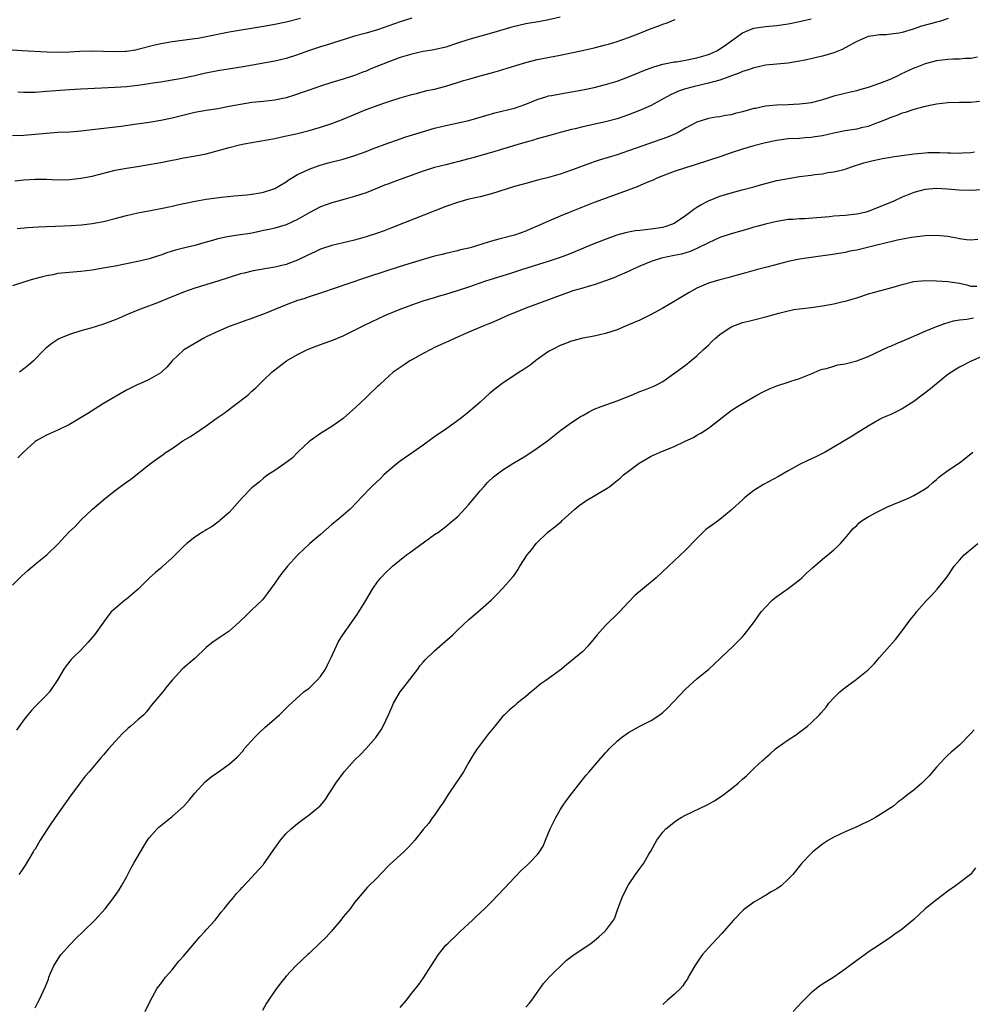
# Model space of a CAD drawing. Units: inches. Extents: x 2592000 to 2595000, y 1536000 to 1539000.
# Drawn here: x 2592104 to 2592271, y 1536302 to 1536475 of the extents above; entities that cross this region are included whole.
import ezdxf

# ---------------------------------------------------------------- set-up
doc = ezdxf.new("R2010")
doc.units = ezdxf.units.IN
doc.header["$MEASUREMENT"] = 0
doc.layers.add('LD25921536_2ft', color=133, linetype='Continuous')

msp = doc.modelspace()

# ---------------------------------------------------------------- linework, layer by layer
at = {"layer": 'LD25921536_2ft'}
for points, elevation in [([(2592199, 1536475.22), (2592197, 1536474.74), (2592195.53, 1536474.47), (2592193, 1536474.04), (2592190.53, 1536473.47), (2592187, 1536472.41), (2592183, 1536471.32), (2592181, 1536470.66), (2592179, 1536469.98), (2592178.23, 1536469.77), (2592176.57, 1536469.43), (2592175, 1536469.19), (2592173, 1536468.73), (2592171, 1536468.12), (2592169, 1536467.39), (2592165.86, 1536466.14), (2592165, 1536465.77), (2592164.43, 1536465.57), (2592163, 1536465.01), (2592161, 1536464.36), (2592159, 1536463.77), (2592157, 1536463.15), (2592155, 1536462.44), (2592153.95, 1536462.05), (2592152.46, 1536461.54), (2592151, 1536461.11), (2592149, 1536460.7), (2592147, 1536460.45), (2592145, 1536460.25), (2592143, 1536459.94), (2592141, 1536459.54), (2592139, 1536459.17), (2592137, 1536458.87), (2592135, 1536458.49), (2592131, 1536457.5), (2592129, 1536457.1), (2592127, 1536456.77), (2592124.4, 1536456.4), (2592122.08, 1536456.08), (2592117.51, 1536455.51), (2592115, 1536455.24), (2592113.09, 1536455.09), (2592110.98, 1536454.98), (2592109, 1536454.84), (2592105, 1536454.48), (2592103, 1536454.4)], 7430), ([(2592153.52, 1536475), (2592151, 1536474.33), (2592149, 1536473.91), (2592147, 1536473.55), (2592141, 1536472.58), (2592137, 1536471.77), (2592135.5, 1536471.5), (2592135, 1536471.42), (2592131, 1536470.91), (2592129, 1536470.55), (2592127.75, 1536470.25), (2592125, 1536469.53), (2592124.56, 1536469.44), (2592123, 1536469.19), (2592122.83, 1536469.17), (2592120.87, 1536469.13), (2592119, 1536469.21), (2592117, 1536469.27), (2592114.81, 1536469.19), (2592113, 1536469.06), (2592111, 1536469), (2592109.07, 1536469.07), (2592104.68, 1536469.32), (2592100.39, 1536469.61)], 7434), ([(2592267.02, 1536474.98), (2592265.54, 1536474.46), (2592265, 1536474.32), (2592263.94, 1536474.06), (2592262.37, 1536473.63), (2592260.9, 1536473.1), (2592259, 1536472.53), (2592258.43, 1536472.43), (2592257, 1536472.21), (2592256.14, 1536472.14), (2592255, 1536472.11), (2592253.93, 1536471.93), (2592253, 1536471.8), (2592250.91, 1536470.91), (2592248.45, 1536469.55), (2592247, 1536468.99), (2592245, 1536468.41), (2592244.21, 1536468.21), (2592243, 1536467.92), (2592241.61, 1536467.61), (2592241, 1536467.49), (2592239, 1536467.16), (2592235, 1536466.78), (2592233.56, 1536466.44), (2592233, 1536466.36), (2592232.03, 1536465.97), (2592231, 1536465.69), (2592230.54, 1536465.46), (2592227, 1536464.18), (2592225.9, 1536463.9), (2592225, 1536463.63), (2592222.31, 1536463), (2592221, 1536462.64), (2592219.76, 1536462.24), (2592218.37, 1536461.63), (2592215, 1536459.76), (2592213.09, 1536458.91), (2592211, 1536458.1), (2592209, 1536457.41), (2592207, 1536456.86), (2592203, 1536455.99), (2592201.67, 1536455.67), (2592201, 1536455.52), (2592199, 1536455.01), (2592197, 1536454.45), (2592195, 1536453.87), (2592194.34, 1536453.66), (2592192.01, 1536453), (2592187, 1536451.51), (2592183.49, 1536450.51), (2592183, 1536450.39), (2592181, 1536449.85), (2592180.31, 1536449.69), (2592179, 1536449.35), (2592177, 1536448.86), (2592175, 1536448.24), (2592171, 1536446.75), (2592169.7, 1536446.3), (2592169, 1536446.03), (2592168.24, 1536445.76), (2592167, 1536445.23), (2592165, 1536444.43), (2592163, 1536443.77), (2592161.35, 1536443.35), (2592159, 1536442.7), (2592157, 1536441.96), (2592155, 1536440.93), (2592153, 1536439.75), (2592151.13, 1536438.87), (2592151, 1536438.82), (2592149, 1536438.23), (2592148, 1536438), (2592147, 1536437.81), (2592146.35, 1536437.65), (2592144.66, 1536437.34), (2592143, 1536437.07), (2592141, 1536436.77), (2592139, 1536436.36), (2592138.1, 1536436.1), (2592137, 1536435.8), (2592135, 1536435.22), (2592133.21, 1536434.79), (2592131.62, 1536434.38), (2592130.08, 1536433.92), (2592129, 1536433.51), (2592128.6, 1536433.4), (2592127, 1536432.85), (2592125, 1536432.38), (2592121, 1536431.59), (2592119.28, 1536431.28), (2592117, 1536430.9), (2592115, 1536430.64), (2592111.63, 1536430.37), (2592111, 1536430.28), (2592110.07, 1536430.07), (2592109, 1536429.89), (2592108.28, 1536429.72), (2592106.7, 1536429.3), (2592105.69, 1536429), (2592103, 1536428.16)], 7424), ([(2592103.44, 1536446.56), (2592105, 1536446.74), (2592107, 1536446.86), (2592109, 1536446.81), (2592111, 1536446.71), (2592113, 1536446.77), (2592115, 1536446.99), (2592117, 1536447.37), (2592121, 1536448.4), (2592123, 1536448.77), (2592124.95, 1536449.05), (2592127, 1536449.39), (2592128.34, 1536449.66), (2592129, 1536449.76), (2592131, 1536450.16), (2592131.72, 1536450.28), (2592133, 1536450.55), (2592133.4, 1536450.6), (2592135.11, 1536450.89), (2592137, 1536451.28), (2592141, 1536452.4), (2592142.83, 1536452.83), (2592143.66, 1536453), (2592149, 1536453.97), (2592150.22, 1536454.22), (2592153, 1536454.86), (2592155, 1536455.37), (2592157, 1536455.95), (2592159, 1536456.6), (2592161, 1536457.35), (2592165, 1536459.01), (2592168.13, 1536460.13), (2592169, 1536460.43), (2592171, 1536461.07), (2592173, 1536461.66), (2592173.86, 1536461.86), (2592175.66, 1536462.34), (2592177, 1536462.61), (2592179, 1536463.13), (2592181, 1536463.74), (2592182.11, 1536464.11), (2592183, 1536464.38), (2592185, 1536464.94), (2592187, 1536465.46), (2592188.21, 1536465.79), (2592189.74, 1536466.26), (2592191.24, 1536466.76), (2592193, 1536467.29), (2592195, 1536467.77), (2592199, 1536468.56), (2592202.66, 1536469.34), (2592205, 1536469.87), (2592207, 1536470.36), (2592207.49, 1536470.51), (2592209, 1536470.94), (2592211, 1536471.64), (2592213, 1536472.4), (2592215, 1536473.2), (2592216.32, 1536473.68), (2592217, 1536474), (2592217.78, 1536474.22), (2592219, 1536474.74), (2592219.21, 1536474.79)], 7428), ([(2592103.82, 1536438.18), (2592105.64, 1536438.36), (2592107.5, 1536438.5), (2592109, 1536438.56), (2592110.58, 1536438.58), (2592113.3, 1536438.7), (2592115.15, 1536438.85), (2592117, 1536439.08), (2592119, 1536439.44), (2592121, 1536439.95), (2592123, 1536440.49), (2592125, 1536440.92), (2592128.43, 1536441.57), (2592129, 1536441.7), (2592131, 1536442.12), (2592131.7, 1536442.3), (2592133, 1536442.54), (2592133.36, 1536442.64), (2592135.04, 1536442.96), (2592137, 1536443.31), (2592139.68, 1536443.68), (2592141.91, 1536443.91), (2592144.1, 1536444.1), (2592145, 1536444.22), (2592146.43, 1536444.43), (2592147, 1536444.54), (2592148.47, 1536445), (2592149, 1536445.19), (2592151, 1536446.37), (2592151.37, 1536446.63), (2592151.95, 1536447), (2592153, 1536447.64), (2592154.18, 1536448.18), (2592155, 1536448.59), (2592156.78, 1536449.22), (2592158.33, 1536449.67), (2592161, 1536450.36), (2592163.04, 1536450.96), (2592165, 1536451.69), (2592166.14, 1536452.14), (2592169, 1536453.22), (2592170.31, 1536453.69), (2592171.8, 1536454.2), (2592177, 1536455.74), (2592179, 1536456.25), (2592183, 1536457.12), (2592185, 1536457.69), (2592186, 1536458), (2592187.55, 1536458.45), (2592191, 1536459.29), (2592193, 1536459.97), (2592195, 1536460.78), (2592196.67, 1536461.33), (2592197, 1536461.41), (2592197.5, 1536461.5), (2592199, 1536461.81), (2592201, 1536462.11), (2592203, 1536462.46), (2592205, 1536462.91), (2592207, 1536463.42), (2592209, 1536464.03), (2592211, 1536464.77), (2592212.58, 1536465.42), (2592213, 1536465.58), (2592214, 1536466), (2592215, 1536466.35), (2592215.47, 1536466.53), (2592217.03, 1536466.97), (2592219, 1536467.36), (2592219.41, 1536467.41), (2592221, 1536467.68), (2592223, 1536468.08), (2592225, 1536468.67), (2592225.82, 1536469), (2592226.6, 1536469.4), (2592227, 1536469.65), (2592227.81, 1536470.19), (2592231, 1536472.49), (2592232.79, 1536473.21), (2592233, 1536473.28), (2592235, 1536473.58), (2592237, 1536473.74), (2592239, 1536474.02), (2592241, 1536474.44), (2592243, 1536474.95)], 7426), ([(2592173, 1536475.01), (2592171, 1536474.42), (2592167, 1536473), (2592165, 1536472.42), (2592163, 1536471.89), (2592160.21, 1536471), (2592159.31, 1536470.69), (2592158.44, 1536470.44), (2592157, 1536470), (2592154.75, 1536469.25), (2592153, 1536468.61), (2592151, 1536467.97), (2592149, 1536467.49), (2592143.48, 1536466.52), (2592139, 1536465.81), (2592136.65, 1536465.35), (2592134.96, 1536464.96), (2592132.42, 1536464.42), (2592131, 1536464.16), (2592129, 1536463.83), (2592127.63, 1536463.63), (2592127, 1536463.52), (2592125, 1536463.24), (2592123, 1536463.03), (2592121, 1536462.88), (2592115, 1536462.6), (2592113, 1536462.47), (2592109, 1536462.17), (2592107, 1536462.04), (2592105.96, 1536462.04), (2592105, 1536462.01), (2592103.95, 1536462.05)], 7432), ([(2592272.19, 1536468.19), (2592271, 1536467.96), (2592269.97, 1536467.97), (2592269, 1536467.88), (2592267.85, 1536467.85), (2592267, 1536467.79), (2592265, 1536467.54), (2592263, 1536467.04), (2592261.54, 1536466.46), (2592261, 1536466.28), (2592258.76, 1536465.24), (2592258.3, 1536465), (2592257, 1536464.37), (2592255.93, 1536463.93), (2592255, 1536463.58), (2592253, 1536462.89), (2592251.49, 1536462.51), (2592251, 1536462.3), (2592249.91, 1536462.09), (2592247, 1536461.39), (2592245.92, 1536461), (2592245, 1536460.71), (2592244.62, 1536460.62), (2592243, 1536460.18), (2592242.11, 1536460.11), (2592241, 1536459.95), (2592239.92, 1536459.92), (2592239, 1536459.86), (2592237, 1536459.79), (2592235.67, 1536459.67), (2592235, 1536459.64), (2592233.24, 1536459.24), (2592233, 1536459.21), (2592231, 1536458.6), (2592229.69, 1536458.31), (2592229, 1536458.1), (2592228.02, 1536457.98), (2592227, 1536457.78), (2592226.32, 1536457.68), (2592225, 1536457.46), (2592223, 1536456.84), (2592221, 1536455.74), (2592219.69, 1536455), (2592219.23, 1536454.77), (2592217.81, 1536454.19), (2592211, 1536451.77), (2592209, 1536451.12), (2592205.84, 1536450.16), (2592205, 1536449.87), (2592204.34, 1536449.66), (2592201, 1536448.4), (2592199, 1536447.72), (2592197, 1536447.15), (2592195.29, 1536446.71), (2592193, 1536446.1), (2592192.15, 1536445.85), (2592191, 1536445.53), (2592187, 1536444.25), (2592185, 1536443.74), (2592183, 1536443.3), (2592181, 1536442.75), (2592179, 1536442.04), (2592169.65, 1536438.35), (2592168.2, 1536437.8), (2592167, 1536437.38), (2592165, 1536436.72), (2592163, 1536436.15), (2592159, 1536435.18), (2592157, 1536434.54), (2592155.96, 1536434.04), (2592155, 1536433.62), (2592154.59, 1536433.41), (2592153, 1536432.65), (2592151, 1536431.89), (2592149, 1536431.4), (2592145.23, 1536430.77), (2592143.62, 1536430.38), (2592143, 1536430.22), (2592139, 1536428.96), (2592135, 1536427.74), (2592133, 1536427.06), (2592130.16, 1536425.84), (2592129, 1536425.37), (2592127.96, 1536425), (2592126.38, 1536424.38), (2592125, 1536423.89), (2592122.87, 1536423), (2592121.59, 1536422.41), (2592121, 1536422.16), (2592119, 1536421.42), (2592116.73, 1536420.73), (2592115, 1536420.24), (2592113, 1536419.59), (2592111.46, 1536419), (2592111.15, 1536418.85), (2592109.95, 1536418.05), (2592108.84, 1536417.16), (2592108.65, 1536417), (2592106.72, 1536415), (2592105.8, 1536414.2), (2592105, 1536413.62), (2592104.24, 1536413)], 7422), ([(2592273, 1536460.52), (2592271, 1536460.25), (2592269, 1536460.26), (2592267, 1536460.2), (2592265, 1536459.97), (2592263, 1536459.59), (2592261, 1536459.06), (2592259.48, 1536458.52), (2592259, 1536458.39), (2592258.01, 1536457.99), (2592257, 1536457.66), (2592256.55, 1536457.45), (2592255, 1536456.83), (2592254.75, 1536456.75), (2592253, 1536456.06), (2592251.8, 1536455.8), (2592251, 1536455.58), (2592249, 1536455.27), (2592247, 1536454.88), (2592245, 1536454.43), (2592243.74, 1536454.26), (2592243, 1536454.11), (2592241.94, 1536454.06), (2592241, 1536453.97), (2592239, 1536453.87), (2592237, 1536453.61), (2592235, 1536453.19), (2592233, 1536452.68), (2592231, 1536452.1), (2592229, 1536451.43), (2592227.21, 1536450.79), (2592222.67, 1536449.33), (2592221, 1536448.84), (2592219, 1536448.19), (2592217, 1536447.42), (2592215.98, 1536447), (2592215.33, 1536446.67), (2592214.22, 1536446.22), (2592212.52, 1536445.48), (2592209, 1536444.18), (2592205, 1536442.73), (2592200.6, 1536441), (2592199, 1536440.35), (2592197, 1536439.49), (2592195, 1536438.58), (2592193.88, 1536438.12), (2592193, 1536437.73), (2592191, 1536437.04), (2592189, 1536436.51), (2592188.3, 1536436.3), (2592187, 1536435.95), (2592185.48, 1536435.48), (2592183.86, 1536435), (2592183, 1536434.77), (2592181.56, 1536434.44), (2592181, 1536434.28), (2592179, 1536433.83), (2592178.34, 1536433.66), (2592177, 1536433.35), (2592175, 1536432.77), (2592171.75, 1536431.75), (2592169, 1536430.9), (2592164.56, 1536429.44), (2592159.77, 1536427.77), (2592157, 1536426.83), (2592155, 1536426.19), (2592154.12, 1536425.88), (2592153, 1536425.55), (2592151, 1536424.83), (2592149, 1536423.98), (2592147, 1536423.19), (2592145.4, 1536422.6), (2592145, 1536422.43), (2592143.92, 1536422.08), (2592143, 1536421.72), (2592141, 1536421), (2592139, 1536420.17), (2592137, 1536419.21), (2592136.58, 1536419), (2592133.18, 1536417), (2592133, 1536416.86), (2592131, 1536415.01), (2592130.08, 1536413.92), (2592129.12, 1536413), (2592129, 1536412.91), (2592127, 1536411.72), (2592125.37, 1536411), (2592125, 1536410.85), (2592123, 1536409.87), (2592119, 1536407.52), (2592118.14, 1536407), (2592116.22, 1536405.78), (2592113, 1536403.87), (2592111.09, 1536402.91), (2592109, 1536401.95), (2592108.36, 1536401.64), (2592107.19, 1536401), (2592107, 1536400.87), (2592104.94, 1536399), (2592103.98, 1536398.02)], 7420), ([(2592103, 1536375.72), (2592104.29, 1536377), (2592104.69, 1536377.31), (2592105.73, 1536378.27), (2592107, 1536379.36), (2592109.03, 1536381), (2592111, 1536382.88), (2592112.92, 1536385), (2592114.01, 1536385.99), (2592115, 1536387.07), (2592117.05, 1536389), (2592119.4, 1536391), (2592121, 1536392.27), (2592121.97, 1536393), (2592123, 1536393.76), (2592123.75, 1536394.25), (2592127.22, 1536397), (2592128.25, 1536397.75), (2592129.43, 1536398.57), (2592129.96, 1536399), (2592131, 1536399.66), (2592132.91, 1536401), (2592134.23, 1536401.77), (2592135, 1536402.29), (2592135.46, 1536402.54), (2592136.06, 1536403), (2592137, 1536403.59), (2592138.91, 1536405), (2592140.14, 1536405.86), (2592141.67, 1536407), (2592144.29, 1536409), (2592145, 1536409.68), (2592145.7, 1536410.3), (2592147, 1536411.59), (2592148.5, 1536413), (2592148.77, 1536413.23), (2592151.05, 1536415), (2592153, 1536416.13), (2592154.75, 1536417), (2592156.35, 1536417.65), (2592159.3, 1536418.7), (2592161, 1536419.4), (2592163, 1536420.39), (2592164.74, 1536421.26), (2592168.41, 1536423), (2592171, 1536424.06), (2592173, 1536424.83), (2592175, 1536425.5), (2592177, 1536426.1), (2592177.68, 1536426.32), (2592179, 1536426.71), (2592181, 1536427.33), (2592183, 1536427.98), (2592185.98, 1536429), (2592186.75, 1536429.25), (2592190.37, 1536430.37), (2592192.31, 1536431), (2592196.23, 1536432.23), (2592197, 1536432.46), (2592198.91, 1536433.09), (2592200.36, 1536433.64), (2592201.79, 1536434.21), (2592205, 1536435.55), (2592205.91, 1536435.91), (2592207, 1536436.34), (2592209, 1536437.05), (2592210.52, 1536437.48), (2592211, 1536437.59), (2592212.18, 1536437.82), (2592213, 1536437.92), (2592214.01, 1536438.01), (2592215, 1536438.13), (2592217, 1536438.44), (2592217.44, 1536438.55), (2592218.75, 1536439), (2592219, 1536439.11), (2592221, 1536440.49), (2592221.71, 1536441), (2592222.43, 1536441.57), (2592223, 1536441.91), (2592223.68, 1536442.32), (2592225, 1536443.01), (2592227, 1536443.85), (2592229, 1536444.45), (2592230.94, 1536444.94), (2592233, 1536445.5), (2592234.16, 1536445.84), (2592237, 1536446.58), (2592239, 1536446.97), (2592241, 1536447.27), (2592243, 1536447.54), (2592243.65, 1536447.65), (2592245, 1536447.78), (2592245.97, 1536447.97), (2592247, 1536448.09), (2592248.49, 1536448.49), (2592249, 1536448.61), (2592250.07, 1536449), (2592252.28, 1536449.72), (2592253.88, 1536450.12), (2592255, 1536450.34), (2592255.53, 1536450.47), (2592257, 1536450.7), (2592257.24, 1536450.76), (2592261, 1536451.28), (2592263, 1536451.45), (2592263.48, 1536451.48), (2592265.5, 1536451.5), (2592267, 1536451.44), (2592267.46, 1536451.46), (2592269, 1536451.41), (2592269.46, 1536451.46), (2592271, 1536451.5), (2592271.63, 1536451.63)], 7418), ([(2592273, 1536444.95), (2592271, 1536444.84), (2592268.92, 1536444.92), (2592266.9, 1536445.1), (2592265, 1536445.17), (2592263, 1536445.01), (2592261, 1536444.51), (2592259, 1536443.7), (2592257.53, 1536443), (2592253, 1536441.17), (2592252.4, 1536441), (2592251, 1536440.67), (2592249, 1536440.47), (2592247, 1536440.33), (2592246.24, 1536440.24), (2592244.03, 1536440.03), (2592241.91, 1536439.91), (2592241, 1536439.91), (2592239.79, 1536439.79), (2592239, 1536439.74), (2592237, 1536439.41), (2592235, 1536438.96), (2592233.48, 1536438.52), (2592233, 1536438.4), (2592231.93, 1536438.07), (2592229, 1536437.26), (2592227, 1536436.6), (2592225, 1536435.7), (2592223.21, 1536434.79), (2592223, 1536434.71), (2592221.82, 1536434.18), (2592220.29, 1536433.71), (2592219, 1536433.43), (2592216.8, 1536433), (2592215, 1536432.42), (2592213, 1536431.57), (2592211.72, 1536431), (2592211.25, 1536430.75), (2592208.44, 1536429.56), (2592207, 1536429.03), (2592205, 1536428.34), (2592204.1, 1536428.1), (2592203, 1536427.76), (2592201.26, 1536427.26), (2592200.48, 1536427), (2592199, 1536426.47), (2592197.94, 1536426.06), (2592197, 1536425.69), (2592193, 1536424.21), (2592191, 1536423.43), (2592189.95, 1536423), (2592187.94, 1536422.06), (2592187, 1536421.66), (2592186.54, 1536421.46), (2592185.33, 1536421), (2592183, 1536420), (2592180.62, 1536419), (2592179.53, 1536418.47), (2592179, 1536418.24), (2592178.16, 1536417.84), (2592177, 1536417.31), (2592176.36, 1536417), (2592175, 1536416.29), (2592173, 1536415.19), (2592172.66, 1536415), (2592171.67, 1536414.33), (2592169.77, 1536413), (2592169, 1536412.29), (2592167.54, 1536411), (2592167.27, 1536410.73), (2592167, 1536410.48), (2592165.45, 1536409), (2592165, 1536408.6), (2592163.16, 1536406.84), (2592162.11, 1536405.89), (2592161, 1536404.9), (2592159, 1536403.51), (2592157, 1536402.27), (2592155.19, 1536401), (2592155, 1536400.84), (2592153.02, 1536399), (2592152.04, 1536397.96), (2592150.76, 1536397), (2592149, 1536395.8), (2592147.78, 1536395), (2592147.34, 1536394.66), (2592147, 1536394.43), (2592146.26, 1536393.74), (2592145.3, 1536393), (2592145, 1536392.73), (2592143.26, 1536391), (2592141.51, 1536389), (2592141, 1536388.44), (2592139.38, 1536387), (2592139.17, 1536386.83), (2592139, 1536386.72), (2592138.02, 1536385.98), (2592137, 1536385.4), (2592136.76, 1536385.24), (2592136.34, 1536385), (2592135, 1536384.08), (2592133.58, 1536383), (2592133, 1536382.47), (2592131, 1536380.51), (2592129.38, 1536379), (2592129, 1536378.7), (2592128.09, 1536377.91), (2592127, 1536376.9), (2592125.08, 1536375), (2592123, 1536373.24), (2592122.67, 1536373), (2592121, 1536371.6), (2592120.35, 1536371), (2592119.72, 1536370.28), (2592117.39, 1536367), (2592117, 1536366.53), (2592116.29, 1536365.71), (2592115, 1536364.3), (2592113.64, 1536363), (2592113.33, 1536362.67), (2592112.41, 1536361.59), (2592112.03, 1536361), (2592110.83, 1536359), (2592109.52, 1536357), (2592109, 1536356.4), (2592107, 1536354.44), (2592106.3, 1536353.7), (2592105.69, 1536353), (2592105, 1536352.09), (2592103.72, 1536350.28)], 7416), ([(2592272.25, 1536436.25), (2592271, 1536436.15), (2592270.22, 1536436.22), (2592269, 1536436.39), (2592268.47, 1536436.47), (2592267, 1536436.78), (2592265, 1536436.99), (2592263, 1536436.93), (2592260.63, 1536436.63), (2592258.17, 1536436.17), (2592255.52, 1536435.52), (2592255, 1536435.37), (2592253.11, 1536434.89), (2592251, 1536434.41), (2592249.81, 1536434.19), (2592249, 1536434.01), (2592246.43, 1536433.57), (2592244.68, 1536433.32), (2592243, 1536433.11), (2592241, 1536432.83), (2592239, 1536432.42), (2592235.47, 1536431.47), (2592233.61, 1536431), (2592231.57, 1536430.43), (2592230.04, 1536430.04), (2592228.43, 1536429.57), (2592227, 1536429.21), (2592225, 1536428.59), (2592223, 1536427.72), (2592221.64, 1536427), (2592219, 1536425.4), (2592217, 1536424.21), (2592215, 1536423.12), (2592213, 1536422.15), (2592211, 1536421.3), (2592209, 1536420.46), (2592207, 1536419.77), (2592205, 1536419.31), (2592203, 1536418.95), (2592201, 1536418.43), (2592199.98, 1536418.02), (2592199, 1536417.66), (2592197.69, 1536417), (2592197, 1536416.61), (2592195, 1536415.22), (2592194.68, 1536415), (2592193.74, 1536414.26), (2592192.55, 1536413.45), (2592191.81, 1536413), (2592188.8, 1536411), (2592187.79, 1536410.21), (2592186.69, 1536409.31), (2592185, 1536407.76), (2592184.13, 1536407), (2592183, 1536406.04), (2592181.74, 1536405), (2592178.9, 1536403), (2592177.76, 1536402.24), (2592177, 1536401.7), (2592176.59, 1536401.41), (2592175, 1536400.22), (2592173.27, 1536399), (2592171, 1536397.42), (2592170.45, 1536397), (2592169, 1536395.77), (2592168.14, 1536395), (2592167.57, 1536394.43), (2592166.01, 1536393), (2592164.1, 1536391), (2592163.58, 1536390.42), (2592162.23, 1536389), (2592161, 1536387.99), (2592159.85, 1536387), (2592159, 1536386.31), (2592157, 1536384.55), (2592155.16, 1536383), (2592154.06, 1536381.94), (2592153.07, 1536381), (2592151.23, 1536379), (2592150.22, 1536377.78), (2592149.63, 1536377), (2592149, 1536376.04), (2592147.73, 1536374.27), (2592146.85, 1536373.15), (2592145, 1536371.38), (2592143.8, 1536370.2), (2592143, 1536369.46), (2592142.77, 1536369.23), (2592141, 1536367.65), (2592139.4, 1536366.6), (2592139, 1536366.3), (2592138.21, 1536365.79), (2592137, 1536364.75), (2592135, 1536362.83), (2592133.97, 1536362.03), (2592132.78, 1536361), (2592131, 1536359.08), (2592130.06, 1536357.94), (2592129.36, 1536357), (2592129, 1536356.6), (2592127.68, 1536355), (2592127.36, 1536354.64), (2592127, 1536354.16), (2592126.49, 1536353.51), (2592126.03, 1536353), (2592125, 1536352.11), (2592123.77, 1536351), (2592123.33, 1536350.67), (2592123, 1536350.38), (2592122.3, 1536349.7), (2592121, 1536348.28), (2592119.86, 1536347), (2592119, 1536345.97), (2592118.53, 1536345.47), (2592116.47, 1536343), (2592115.79, 1536342.21), (2592114.91, 1536341.09), (2592113.2, 1536338.8), (2592110.49, 1536335), (2592109.54, 1536333.54), (2592109.17, 1536333), (2592107.9, 1536331), (2592107, 1536329.47), (2592106.79, 1536329.21), (2592106.65, 1536329), (2592105.3, 1536326.7), (2592104.51, 1536325.49), (2592104.15, 1536325)], 7414), ([(2592107, 1536301.63), (2592107.45, 1536302.55), (2592107.7, 1536303), (2592108.73, 1536305.27), (2592109.31, 1536306.69), (2592109.41, 1536307), (2592109.7, 1536307.7), (2592110.27, 1536309), (2592111.32, 1536310.68), (2592111.54, 1536311), (2592113, 1536312.65), (2592114.16, 1536313.84), (2592115.43, 1536315), (2592117.47, 1536317), (2592119.25, 1536319), (2592120.8, 1536321), (2592121.7, 1536322.3), (2592122.13, 1536323), (2592123, 1536324.56), (2592123.82, 1536326.18), (2592124.29, 1536327), (2592126.05, 1536329.95), (2592126.7, 1536331), (2592127, 1536331.42), (2592128.37, 1536333), (2592128.69, 1536333.31), (2592131, 1536335.16), (2592133.06, 1536337), (2592134, 1536338), (2592135, 1536339.24), (2592136.78, 1536341.22), (2592137.88, 1536342.12), (2592139.14, 1536343), (2592141, 1536344.36), (2592142.42, 1536345.58), (2592143.38, 1536346.62), (2592143.66, 1536347), (2592145.47, 1536349), (2592146.22, 1536349.78), (2592147.24, 1536350.76), (2592149.84, 1536353), (2592151.43, 1536354.57), (2592154.08, 1536357), (2592155, 1536357.68), (2592155.7, 1536358.3), (2592156.39, 1536359), (2592157, 1536359.67), (2592157.88, 1536361), (2592158.24, 1536361.76), (2592158.87, 1536363), (2592160.18, 1536365.82), (2592160.92, 1536367), (2592163.45, 1536370.55), (2592163.75, 1536371), (2592164.96, 1536373), (2592166.12, 1536375), (2592167, 1536376.3), (2592167.57, 1536377), (2592168.27, 1536377.73), (2592169.62, 1536379), (2592172.09, 1536381), (2592172.61, 1536381.39), (2592177, 1536384.56), (2592177.67, 1536385), (2592178.44, 1536385.56), (2592179, 1536385.98), (2592180.24, 1536387), (2592181, 1536387.69), (2592183, 1536389.82), (2592185, 1536392.21), (2592185.68, 1536393), (2592186.3, 1536393.7), (2592187.34, 1536394.66), (2592187.78, 1536395), (2592189, 1536395.9), (2592190.72, 1536397), (2592193, 1536398.38), (2592195, 1536399.69), (2592196.8, 1536401), (2592199.15, 1536402.85), (2592201, 1536404.18), (2592202.71, 1536405.29), (2592203, 1536405.45), (2592203.97, 1536406.03), (2592205, 1536406.51), (2592206.21, 1536407), (2592209, 1536407.99), (2592211.52, 1536409), (2592213, 1536409.64), (2592214, 1536410), (2592215.42, 1536410.58), (2592216.28, 1536411), (2592217, 1536411.4), (2592219.29, 1536413), (2592221, 1536414.27), (2592223, 1536415.87), (2592224.16, 1536417), (2592224.62, 1536417.38), (2592225, 1536417.75), (2592225.62, 1536418.38), (2592226.25, 1536419), (2592227, 1536419.6), (2592229, 1536420.94), (2592231, 1536421.7), (2592232.02, 1536421.98), (2592233, 1536422.21), (2592235.23, 1536422.77), (2592237.37, 1536423.37), (2592239, 1536423.78), (2592239.98, 1536423.98), (2592241, 1536424.14), (2592243, 1536424.37), (2592245, 1536424.63), (2592247, 1536425), (2592248.62, 1536425.38), (2592249, 1536425.47), (2592250.19, 1536425.81), (2592251, 1536426.05), (2592253.22, 1536426.78), (2592253.97, 1536427), (2592255, 1536427.28), (2592257, 1536427.79), (2592259, 1536428.36), (2592261, 1536428.88), (2592263, 1536429.07), (2592265, 1536429.02), (2592267, 1536428.88), (2592269, 1536428.62), (2592270.32, 1536428.32), (2592271, 1536428.09), (2592272.06, 1536428.06)], 7412), ([(2592126.27, 1536301), (2592127.16, 1536302.84), (2592127.58, 1536303.58), (2592128.34, 1536305), (2592128.61, 1536305.39), (2592129, 1536305.85), (2592129.86, 1536307), (2592131, 1536308.33), (2592132.18, 1536309.82), (2592133, 1536310.72), (2592135.89, 1536314.11), (2592136.75, 1536315), (2592137, 1536315.29), (2592138.58, 1536317), (2592139.62, 1536318.38), (2592140.11, 1536319), (2592141, 1536320.12), (2592141.75, 1536321), (2592142.31, 1536321.69), (2592143, 1536322.4), (2592143.27, 1536322.73), (2592145, 1536324.54), (2592146.16, 1536325.85), (2592147, 1536326.76), (2592147.11, 1536326.89), (2592149, 1536329.64), (2592149.99, 1536331), (2592151, 1536332.17), (2592151.89, 1536333), (2592153, 1536333.96), (2592154.36, 1536335), (2592155, 1536335.47), (2592156.94, 1536337.06), (2592157.88, 1536338.12), (2592158.41, 1536339), (2592159, 1536339.89), (2592159.71, 1536341), (2592161.16, 1536343), (2592162.97, 1536345.03), (2592164, 1536346), (2592164.95, 1536347), (2592166.69, 1536349), (2592167.64, 1536350.36), (2592168.01, 1536351), (2592168.93, 1536353), (2592169.55, 1536354.45), (2592169.8, 1536355), (2592171, 1536356.98), (2592171.86, 1536358.14), (2592174.05, 1536361), (2592174.45, 1536361.55), (2592175, 1536362.2), (2592175.37, 1536362.63), (2592177, 1536364.21), (2592177.94, 1536365), (2592180.19, 1536367), (2592181, 1536367.79), (2592183, 1536369.66), (2592183.71, 1536370.29), (2592185, 1536371.37), (2592186.92, 1536373.08), (2592187.95, 1536374.05), (2592189, 1536375.17), (2592190.8, 1536377.2), (2592191, 1536377.53), (2592191.61, 1536378.39), (2592191.97, 1536379), (2592193.24, 1536381), (2592194.04, 1536381.96), (2592194.8, 1536383), (2592196.89, 1536385), (2592198.1, 1536385.9), (2592199, 1536386.66), (2592199.2, 1536386.8), (2592199.4, 1536387), (2592201.61, 1536389), (2592202.37, 1536389.63), (2592203.54, 1536390.46), (2592207, 1536392.51), (2592207.71, 1536393), (2592208.46, 1536393.54), (2592209, 1536394.01), (2592209.55, 1536394.45), (2592210.15, 1536395), (2592211, 1536395.69), (2592212.9, 1536397.1), (2592215, 1536398.27), (2592215.48, 1536398.52), (2592216.56, 1536399), (2592219, 1536400.02), (2592220.95, 1536400.95), (2592222.41, 1536401.59), (2592223, 1536401.97), (2592223.69, 1536402.31), (2592225, 1536403.2), (2592229, 1536406.3), (2592230.1, 1536407), (2592231, 1536407.55), (2592233.5, 1536409), (2592234.47, 1536409.53), (2592235.83, 1536410.17), (2592237, 1536410.62), (2592239, 1536411.27), (2592239.43, 1536411.43), (2592241, 1536411.92), (2592243, 1536412.71), (2592244.58, 1536413.42), (2592245, 1536413.54), (2592245.68, 1536413.68), (2592247, 1536414.09), (2592247.72, 1536414.28), (2592249, 1536414.48), (2592251.05, 1536415), (2592253, 1536415.77), (2592256.57, 1536417.43), (2592257, 1536417.59), (2592257.96, 1536418.04), (2592259, 1536418.42), (2592259.38, 1536418.62), (2592260.19, 1536419), (2592261.56, 1536419.56), (2592263, 1536420.22), (2592264.99, 1536421.01), (2592266.45, 1536421.55), (2592267.99, 1536422.01), (2592269, 1536422.21), (2592270.29, 1536422.29), (2592271.46, 1536422.54)], 7410), ([(2592275, 1536416.61), (2592271.07, 1536414.93), (2592269, 1536413.87), (2592268.46, 1536413.54), (2592267.61, 1536413), (2592267, 1536412.58), (2592264.98, 1536411), (2592263.91, 1536410.09), (2592261, 1536407.87), (2592259, 1536406.62), (2592257, 1536405.62), (2592255.54, 1536405), (2592255, 1536404.71), (2592253, 1536403.58), (2592251, 1536402.32), (2592250.21, 1536401.79), (2592245.45, 1536399), (2592243.81, 1536398.19), (2592242.44, 1536397.56), (2592241, 1536396.86), (2592239, 1536395.73), (2592237.29, 1536394.71), (2592234.66, 1536393.34), (2592233, 1536392.3), (2592231.36, 1536391), (2592231.17, 1536390.83), (2592231, 1536390.65), (2592229.17, 1536389), (2592229, 1536388.83), (2592227, 1536387.21), (2592225.71, 1536386.29), (2592224.57, 1536385.43), (2592224.08, 1536385), (2592223, 1536383.9), (2592221, 1536381.81), (2592218.02, 1536379), (2592215.84, 1536377), (2592213.43, 1536375), (2592212.11, 1536373.89), (2592211, 1536372.73), (2592209.4, 1536371), (2592207, 1536368.63), (2592205.51, 1536367), (2592205, 1536366.35), (2592203.89, 1536365), (2592203, 1536364.1), (2592201.74, 1536363), (2592201.31, 1536362.69), (2592201, 1536362.42), (2592200.19, 1536361.81), (2592199.27, 1536361), (2592196.51, 1536359), (2592195.61, 1536358.39), (2592194.5, 1536357.5), (2592193.93, 1536357), (2592193, 1536356.21), (2592191.48, 1536355), (2592191, 1536354.58), (2592190.13, 1536353.87), (2592189.25, 1536353), (2592189, 1536352.73), (2592187.55, 1536351), (2592187, 1536350.31), (2592186.4, 1536349.6), (2592184.48, 1536347), (2592183.88, 1536346.12), (2592183, 1536344.66), (2592182.07, 1536343), (2592181, 1536341.44), (2592180.74, 1536341), (2592179.4, 1536339), (2592178.48, 1536337.52), (2592178.04, 1536337), (2592177, 1536335.41), (2592176.66, 1536335), (2592175.98, 1536334.02), (2592175, 1536332.86), (2592173.56, 1536331), (2592173, 1536330.43), (2592172.32, 1536329.68), (2592171.61, 1536329), (2592169.2, 1536326.8), (2592167.48, 1536325), (2592167, 1536324.48), (2592165.24, 1536322.76), (2592164.3, 1536321.7), (2592163, 1536320.07), (2592162.19, 1536319), (2592161, 1536317.59), (2592160.56, 1536317), (2592158.87, 1536315), (2592157.98, 1536314.02), (2592156.97, 1536313.03), (2592155, 1536311.19), (2592154.77, 1536311), (2592152.68, 1536309), (2592151, 1536307.19), (2592150.01, 1536305.99), (2592149, 1536304.61), (2592147.91, 1536303), (2592147.56, 1536302.44), (2592146.85, 1536301.15)], 7408), ([(2592171, 1536301.71), (2592172.07, 1536303), (2592173, 1536304.21), (2592174.27, 1536305.73), (2592175.09, 1536306.91), (2592176.4, 1536309), (2592177.7, 1536311), (2592179, 1536312.6), (2592179.38, 1536313), (2592181, 1536314.55), (2592181.51, 1536315), (2592183.65, 1536317), (2592184.33, 1536317.67), (2592185.74, 1536319), (2592187, 1536320.24), (2592189.32, 1536322.68), (2592191, 1536324.48), (2592192.25, 1536325.75), (2592193.29, 1536326.71), (2592193.58, 1536327), (2592195, 1536328.47), (2592195.42, 1536329), (2592196.03, 1536329.97), (2592196.47, 1536331), (2592197.28, 1536333), (2592198.24, 1536335), (2592199, 1536336.32), (2592199.43, 1536337), (2592200.07, 1536337.93), (2592201, 1536339.14), (2592202.46, 1536341), (2592203.61, 1536342.39), (2592204.08, 1536343), (2592205.8, 1536345), (2592207, 1536346.33), (2592207.34, 1536346.66), (2592207.64, 1536347), (2592209, 1536348.35), (2592209.8, 1536349), (2592211, 1536349.87), (2592213, 1536350.98), (2592215, 1536351.99), (2592216.52, 1536353), (2592216.8, 1536353.2), (2592217, 1536353.37), (2592217.85, 1536354.15), (2592221, 1536357.48), (2592223, 1536359.26), (2592225.09, 1536361), (2592226.08, 1536361.92), (2592229.35, 1536365), (2592231, 1536366.66), (2592231.3, 1536367), (2592232.89, 1536369.11), (2592233.74, 1536370.26), (2592234.25, 1536371), (2592235, 1536371.85), (2592236.15, 1536373), (2592236.6, 1536373.4), (2592237, 1536373.71), (2592239, 1536375.11), (2592241, 1536376.65), (2592241.39, 1536377), (2592242.21, 1536377.79), (2592243.24, 1536378.76), (2592245, 1536380.27), (2592245.93, 1536381), (2592247, 1536381.89), (2592247.58, 1536382.42), (2592248.15, 1536383), (2592249, 1536383.94), (2592249.86, 1536385), (2592250.38, 1536385.62), (2592251, 1536386.16), (2592251.41, 1536386.59), (2592251.97, 1536387), (2592253, 1536387.67), (2592254.41, 1536388.41), (2592255, 1536388.74), (2592256.54, 1536389.46), (2592257, 1536389.64), (2592257.94, 1536390.06), (2592259, 1536390.49), (2592260.18, 1536391), (2592261, 1536391.4), (2592263, 1536392.58), (2592263.57, 1536393), (2592264.32, 1536393.68), (2592265, 1536394.23), (2592265.39, 1536394.61), (2592267, 1536395.77), (2592269, 1536397.13), (2592271, 1536398.7), (2592271.33, 1536399)], 7406), ([(2592193, 1536301.75), (2592193.59, 1536302.41), (2592194.06, 1536303), (2592196.1, 1536305.9), (2592197.08, 1536307), (2592200.09, 1536309.91), (2592201.45, 1536311), (2592203, 1536312), (2592204.48, 1536313), (2592205, 1536313.4), (2592205.88, 1536314.12), (2592206.88, 1536315), (2592207, 1536315.14), (2592208.36, 1536317), (2592208.58, 1536317.42), (2592209.13, 1536319), (2592209.91, 1536321), (2592210.25, 1536321.75), (2592211, 1536323.2), (2592212.23, 1536325), (2592213, 1536326.05), (2592213.67, 1536327), (2592214.57, 1536328.57), (2592214.9, 1536329.1), (2592215.95, 1536331), (2592217, 1536332.43), (2592217.54, 1536333), (2592218.34, 1536333.66), (2592219, 1536334.19), (2592219.49, 1536334.51), (2592220.25, 1536335), (2592221, 1536335.4), (2592224.8, 1536337.2), (2592226.08, 1536337.92), (2592227, 1536338.55), (2592227.28, 1536338.72), (2592229, 1536340.02), (2592230.25, 1536341), (2592231, 1536341.69), (2592231.71, 1536342.29), (2592233, 1536343.58), (2592234.5, 1536345), (2592234.77, 1536345.23), (2592235, 1536345.45), (2592235.84, 1536346.16), (2592236.79, 1536347), (2592237, 1536347.17), (2592239, 1536348.61), (2592240.44, 1536349.56), (2592241, 1536349.95), (2592242.37, 1536351), (2592243, 1536351.55), (2592244.47, 1536353), (2592244.73, 1536353.27), (2592245.65, 1536354.35), (2592246.14, 1536355), (2592247, 1536355.95), (2592248.06, 1536357), (2592249, 1536357.77), (2592250.69, 1536359), (2592253, 1536360.87), (2592254.09, 1536361.91), (2592254.98, 1536363), (2592256.74, 1536365), (2592257.83, 1536366.17), (2592259, 1536367.69), (2592260.4, 1536369.6), (2592261, 1536370.39), (2592261.28, 1536370.72), (2592261.49, 1536371), (2592263.22, 1536373), (2592264.11, 1536373.89), (2592265.12, 1536375), (2592266.85, 1536377.15), (2592268.1, 1536379), (2592269, 1536380.06), (2592269.83, 1536381), (2592272.23, 1536383)], 7404), ([(2592271.62, 1536350.38), (2592271, 1536349.68), (2592269, 1536347.68), (2592268.24, 1536347), (2592267.56, 1536346.44), (2592267, 1536345.94), (2592266.53, 1536345.47), (2592265, 1536343.81), (2592263.71, 1536342.29), (2592263, 1536341.57), (2592262.39, 1536341), (2592261, 1536339.77), (2592259.97, 1536339), (2592259, 1536338.23), (2592258.29, 1536337.71), (2592257.48, 1536337), (2592257, 1536336.68), (2592254.32, 1536335), (2592253, 1536334.31), (2592252.1, 1536333.9), (2592251, 1536333.37), (2592249, 1536332.49), (2592247, 1536331.55), (2592246.03, 1536331), (2592245, 1536330.3), (2592243.3, 1536329), (2592243, 1536328.7), (2592241.4, 1536327), (2592239.79, 1536325), (2592239, 1536324.16), (2592237.76, 1536323), (2592237, 1536322.49), (2592236.02, 1536321.98), (2592235, 1536321.33), (2592234.78, 1536321.22), (2592234.44, 1536321), (2592233, 1536320.18), (2592231.18, 1536318.82), (2592229.42, 1536317), (2592227.35, 1536314.65), (2592225, 1536312.15), (2592224, 1536311), (2592223.57, 1536310.43), (2592222.61, 1536309), (2592221.48, 1536307), (2592221.32, 1536306.68), (2592221, 1536306.24), (2592220.51, 1536305.49), (2592220.06, 1536305), (2592219, 1536303.97), (2592217.82, 1536303), (2592217, 1536302.23)], 7402), ([(2592271.84, 1536326.16), (2592270.93, 1536325), (2592268.31, 1536323), (2592267, 1536322.08), (2592265, 1536320.57), (2592263, 1536318.96), (2592261, 1536317.1), (2592259, 1536315.44), (2592257.54, 1536314.46), (2592257, 1536314.05), (2592255, 1536312.7), (2592253, 1536311.38), (2592252.46, 1536311), (2592251, 1536309.95), (2592249, 1536308.42), (2592247, 1536307.03), (2592245, 1536305.78), (2592244.53, 1536305.47), (2592243.9, 1536305), (2592243, 1536304.28), (2592241.71, 1536303), (2592241.36, 1536302.64), (2592239.88, 1536301)], 7400)]:
    msp.add_lwpolyline(points, dxfattribs=dict(at, elevation=elevation))

doc.saveas('drawing.dxf')
